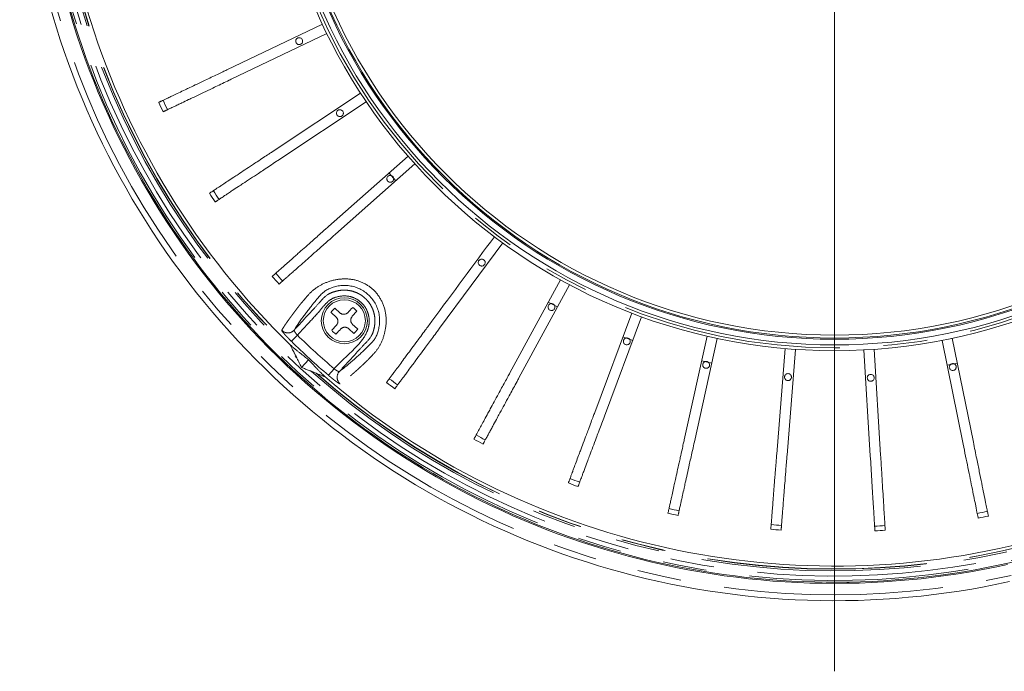
# Model space of a CAD drawing. Units: millimetres. Extents: x 21 to 206, y 9 to 287.
# Drawn here: x 123 to 151, y 72 to 91 of the extents above; entities that cross this region are included whole.
import ezdxf

# ---------------------------------------------------------------- set-up
doc = ezdxf.new("R2010")
doc.units = ezdxf.units.MM
doc.linetypes.add('PHANTOM', pattern=[12.7, 6.35, -1.27, 1.27, -1.27, 1.27, -1.27])

# ---------------------------------------------------------------- blocks, each defined once
blk = doc.blocks.new('SW_CENTERMARKSYMBOL_0')
at = {"color": 0, "linetype": 'Continuous', "lineweight": 0}
blk.add_line((0, -0.833), (0, -25.628), dxfattribs=at)

msp = doc.modelspace()

# ---------------------------------------------------------------- linework, layer by layer
at = {"color": 7, "linetype": 'Continuous', "lineweight": 15}
for p, q in [((128.5172, 89.3889), (131.2861, 90.7096)), ((131.4153, 90.4389), (128.6464, 89.1182)), ((129.8329, 87.0209), (132.3911, 88.7141)), ((132.5567, 88.4639), (129.9985, 86.7707)), ((131.4654, 84.859), (133.763, 86.8918)), ((133.9618, 86.6671), (131.6642, 84.6343)), ((133.4126, 86.1811), (133.2138, 86.4058)), ((136.503, 84.3811), (134.6782, 81.9151)), ((136.7105, 80.6203), (138.1743, 83.3163)), ((138.4379, 83.1732), (136.9741, 80.4772)), ((138.088, 82.5287), (137.8244, 82.6718)), ((131.6457, 82.4944), (131.7919, 82.3603)), ((132.2843, 82.4043), (132.1503, 82.258)), ((139.1668, 79.4779), (140.2412, 82.3514)), ((140.5222, 82.2463), (139.4478, 79.3729)), ((131.5556, 81.8557), (131.6896, 82.002)), ((132.1942, 81.7656), (132.048, 81.8997)), ((140.2654, 81.5594), (139.9844, 81.6645)), ((141.7583, 78.6885), (142.4223, 81.6835)), ((142.7151, 81.6186), (142.0512, 78.6236)), ((149.8315, 78.5557), (149.2199, 81.5618)), ((149.5139, 81.6216), (150.1255, 78.6155)), ((144.4344, 78.2674), (144.6751, 81.3257)), ((144.9741, 81.3021), (144.7334, 78.2438)), ((147.143, 78.2228), (146.9557, 81.2848)), ((147.2552, 81.3032), (147.4424, 78.2411)), ((130.469, 81.2054), (130.4778, 81.1884)), ((130.8877, 81.0035), (130.6818, 80.7788)), ((142.5564, 80.9026), (142.2635, 80.9675)), ((149.6601, 80.903), (149.3661, 80.8432)), ((131.1076, 80.6113), (131.1253, 80.604))]:
    msp.add_line(p, q, dxfattribs=at)
at = {"color": 8, "linetype": 'PHANTOM', "lineweight": 0}
for p, q in [((130.4934, 81.8967), (130.4698, 81.8591)), ((130.5617, 81.7128), (130.3873, 81.5345)), ((131.6228, 80.7406), (131.4603, 80.5513)), ((131.7765, 80.6617), (131.8079, 80.6857))]:
    msp.add_line(p, q, dxfattribs=at)
at = {"color": 7, "linetype": 'Continuous', "lineweight": 15}
for centre, radius in [((146.1073, 97.6128), 16.35), ((146.1073, 97.6128), 16.1833), ((146.1073, 97.6128), 16.0167), ((146.1073, 97.6128), 15.9833), ((146.1073, 97.6128), 15.8998), ((131.9199, 82.13), 0.6667), ((131.9199, 82.13), 0.6083)]:
    msp.add_circle(centre, radius, dxfattribs=at)
at = {"color": 8, "linetype": 'PHANTOM', "lineweight": 0}
msp.add_circle((146.1073, 97.6128), 16.2667, dxfattribs=at)
at = {"color": 7, "linetype": 'Continuous', "lineweight": 15}
for centre, radius, start, end in [((146.1073, 97.6128), 23.5833, 168.91735, 282.40048), ((146.1073, 97.6128), 23.0833, 168.94806, 282.52951), ((146.1073, 97.6128), 22.583, 169.21274, 225.78726), ((146.1073, 97.6128), 23.05, 180, 286.04984), ((146.1073, 97.6128), 21.5976, 205.10207, 205.89793), ((146.1073, 97.6128), 21.4609, 205.09953, 205.90047), ((146.1073, 97.6128), 21.5976, 213.10207, 213.89793), ((146.1073, 97.6128), 21.4609, 213.09953, 213.90047), ((146.1073, 97.6128), 21.4609, 221.09953, 221.90047), ((146.1073, 97.6128), 21.5976, 221.10207, 221.89793), ((131.9199, 82.13), 0.4561, 126.97193, 148.02807), ((131.9199, 82.13), 0.4561, 36.97193, 58.02807), ((131.9199, 82.13), 0.4561, 216.97193, 238.02807), ((131.9199, 82.13), 0.4561, 306.97193, 328.02807), ((146.1073, 97.6128), 22.583, 229.21274, 285.78726), ((146.1073, 97.6128), 21.4609, 233.09953, 233.90047), ((146.1073, 97.6128), 21.5976, 233.10207, 233.89793), ((146.1073, 97.6128), 21.5976, 241.10207, 241.89793), ((146.1073, 97.6128), 21.4609, 241.09953, 241.90047), ((146.1073, 97.6128), 21.4609, 249.09953, 249.90047), ((146.1073, 97.6128), 21.5976, 249.10207, 249.89793), ((146.1073, 97.6128), 21.4609, 257.09953, 257.90047), ((146.1073, 97.6128), 21.5976, 257.10207, 257.89793), ((146.1073, 97.6128), 21.4609, 281.09953, 281.90047), ((146.1073, 97.6128), 21.5976, 281.10207, 281.89793), ((146.1073, 97.6128), 21.5976, 265.10207, 265.89793), ((146.1073, 97.6128), 21.4609, 265.09953, 265.90047), ((146.1073, 97.6128), 21.4609, 273.09953, 273.90047), ((146.1073, 97.6128), 21.5976, 273.10207, 273.89793)]:
    msp.add_arc(centre, radius, start, end, dxfattribs=at)
at = {"color": 8, "linetype": 'PHANTOM', "lineweight": 0}
for centre, radius, start, end in [((146.1073, 97.6128), 23.4167, 168.92744, 282.60044), ((146.1073, 97.6128), 23, 168.95331, 286.04669), ((146.1073, 97.6128), 22.8739, 168.96132, 286.03868), ((146.1073, 97.6128), 22.7216, 168.97112, 226.76125), ((146.1073, 97.6128), 22.6725, 168.97431, 226.42064), ((146.1073, 97.6128), 22.6663, 168.97471, 226.37484), ((130.2859, 82.0286), 0.25, 224.59537, 317.33363), ((146.1073, 97.6128), 22.4863, 225.64567, 229.35433), ((146.1073, 97.6128), 22.2368, 225.64567, 229.35433), ((146.1073, 97.6128), 22.7216, 228.23875, 286.02888), ((131.9614, 80.4933), 0.25, 137.66637, 230.40463), ((146.1073, 97.6128), 22.6725, 228.57936, 286.02569), ((146.1073, 97.6128), 22.6663, 228.62516, 286.02529)]:
    msp.add_arc(centre, radius, start, end, dxfattribs=at)
at = {"color": 7, "linetype": 'Continuous', "lineweight": 15}
for points, knots in [([(130.563, 90.1358), (130.5733, 90.1311), (130.5938, 90.1218), (130.6284, 90.1217), (130.6608, 90.1323), (130.6879, 90.1533), (130.7065, 90.182), (130.7146, 90.2152), (130.7113, 90.2493), (130.6968, 90.2803), (130.6729, 90.3048), (130.6423, 90.32), (130.6083, 90.3242), (130.5749, 90.3169), (130.5457, 90.299), (130.5242, 90.2724), (130.5126, 90.2402), (130.5124, 90.2059), (130.5235, 90.1737), (130.5419, 90.1498), (130.5571, 90.1397), (130.563, 90.1358)], [0, 0, 0, 0, 0.0536887, 0.1073775, 0.1610662, 0.2147549, 0.2684436, 0.3221324, 0.3758211, 0.4295098, 0.4831985, 0.5368873, 0.590576, 0.6442647, 0.6979535, 0.7516422, 0.8053309, 0.8590196, 0.9127084, 0.9663971, 1, 1, 1, 1]), ([(126.5496, 88.4504), (126.5576, 88.4542), (126.5735, 88.4619), (126.5987, 88.4738), (126.6318, 88.4896), (126.6729, 88.5093), (126.733, 88.5379), (126.797, 88.5685), (126.878, 88.6071), (126.9809, 88.6561), (127.1259, 88.7253), (127.2908, 88.804), (127.4699, 88.8894), (127.6616, 88.9809), (127.9281, 89.108), (128.179, 89.2276), (128.3899, 89.3282), (128.4801, 89.3713), (128.5172, 89.3889)], [0, 0, 0, 0, 0.0408442, 0.0816897, 0.1225393, 0.1843982, 0.2261303, 0.2887251, 0.3322277, 0.387584, 0.4718639, 0.5577788, 0.613135, 0.6974149, 0.7833293, 0.9074109, 0.961968, 1, 1, 1, 1]), ([(128.6464, 89.1182), (128.6278, 89.1093), (128.4781, 89.0379), (128.2697, 88.9385), (128.0025, 88.8111), (127.7815, 88.7056), (127.5752, 88.6072), (127.3841, 88.5161), (127.254, 88.454), (127.1548, 88.4067), (127.0974, 88.3794), (127.0293, 88.3469), (126.9394, 88.304), (126.8404, 88.2568), (126.7764, 88.2262), (126.7395, 88.2086), (126.718, 88.1984), (126.6981, 88.1889), (126.6852, 88.1827), (126.6787, 88.1796)], [0, 0, 0, 0, 0.0190719, 0.1536745, 0.2135323, 0.3046077, 0.3976317, 0.4574899, 0.548861, 0.5798142, 0.6107673, 0.6423932, 0.6977666, 0.7820964, 0.8681279, 0.9010563, 0.933982, 0.966906, 1, 1, 1, 1]), ([(131.7423, 88.0513), (131.7526, 88.0466), (131.7732, 88.0373), (131.8077, 88.0373), (131.8401, 88.0479), (131.8672, 88.0688), (131.8859, 88.0975), (131.894, 88.1307), (131.8906, 88.1648), (131.8762, 88.1958), (131.8523, 88.2203), (131.8216, 88.2355), (131.7876, 88.2397), (131.7542, 88.2324), (131.7251, 88.2145), (131.7035, 88.1879), (131.692, 88.1557), (131.6917, 88.1214), (131.7029, 88.0892), (131.7212, 88.0653), (131.7364, 88.0552), (131.7423, 88.0513)], [0, 0, 0, 0, 0.0536887, 0.1073775, 0.1610662, 0.2147549, 0.2684436, 0.3221324, 0.3758211, 0.4295098, 0.4831985, 0.5368873, 0.590576, 0.6442647, 0.6979535, 0.7516422, 0.8053309, 0.8590196, 0.9127084, 0.9663971, 1, 1, 1, 1]), ([(128.015, 85.8177), (128.0297, 85.8274), (128.0518, 85.842), (128.091, 85.868), (128.129, 85.8931), (128.1846, 85.9299), (128.2437, 85.969), (128.3185, 86.0185), (128.4135, 86.0814), (128.5475, 86.1701), (128.6999, 86.271), (128.8653, 86.3805), (129.0425, 86.4977), (129.2293, 86.6214), (129.4109, 86.7416), (129.5681, 86.8456), (129.7153, 86.9431), (129.7987, 86.9982), (129.8329, 87.0209)], [0, 0, 0, 0, 0.0816809, 0.1225267, 0.1843798, 0.2261081, 0.288697, 0.3321956, 0.3875467, 0.4718188, 0.5577256, 0.6130767, 0.6973487, 0.7832551, 0.836484, 0.9074196, 0.9619715, 1, 1, 1, 1]), ([(129.9985, 86.7707), (129.9814, 86.7594), (129.8431, 86.6678), (129.6505, 86.5404), (129.4037, 86.377), (129.1995, 86.2418), (129.0089, 86.1157), (128.8323, 85.9988), (128.7121, 85.9193), (128.6205, 85.8586), (128.5675, 85.8235), (128.5046, 85.7819), (128.4214, 85.7269), (128.33, 85.6664), (128.2708, 85.6272), (128.2368, 85.6047), (128.217, 85.5915), (128.1986, 85.5794), (128.1866, 85.5715), (128.1806, 85.5675)], [0, 0, 0, 0, 0.0190719, 0.1536745, 0.2135323, 0.3046077, 0.3976317, 0.4574899, 0.548861, 0.5798142, 0.6107673, 0.6423932, 0.6977666, 0.7820964, 0.8681279, 0.9010563, 0.933982, 0.966906, 1, 1, 1, 1]), ([(133.2003, 86.1512), (133.2106, 86.1466), (133.2311, 86.1372), (133.2657, 86.1372), (133.2981, 86.1478), (133.3252, 86.1688), (133.3438, 86.1974), (133.3519, 86.2307), (133.3486, 86.2647), (133.3341, 86.2958), (133.3102, 86.3203), (133.2796, 86.3355), (133.2456, 86.3396), (133.2122, 86.3324), (133.183, 86.3144), (133.1615, 86.2878), (133.1499, 86.2556), (133.1497, 86.2214), (133.1608, 86.1891), (133.1792, 86.1652), (133.1944, 86.1551), (133.2003, 86.1512)], [0, 0, 0, 0, 0.0536887, 0.1073775, 0.1610662, 0.2147549, 0.2684436, 0.3221324, 0.3758211, 0.4295098, 0.4831985, 0.5368873, 0.590576, 0.6442647, 0.6979535, 0.7516422, 0.8053309, 0.8590196, 0.9127084, 0.9663971, 1, 1, 1, 1]), ([(129.8327, 83.4145), (129.8393, 83.4204), (129.8526, 83.4321), (129.8734, 83.4506), (129.9009, 83.4749), (129.9351, 83.5051), (129.9849, 83.5492), (130.038, 83.5962), (130.1052, 83.6556), (130.1906, 83.7311), (130.3109, 83.8376), (130.4478, 83.9587), (130.5964, 84.0902), (130.7555, 84.2309), (130.9766, 84.4266), (131.1847, 84.6107), (131.3598, 84.7656), (131.4347, 84.8318), (131.4654, 84.859)], [0, 0, 0, 0, 0.0408442, 0.0816897, 0.1225393, 0.1843982, 0.2261303, 0.2887251, 0.3322277, 0.387584, 0.4718639, 0.5577788, 0.613135, 0.6974149, 0.7833293, 0.9074109, 0.961968, 1, 1, 1, 1]), ([(131.6642, 84.6343), (131.6488, 84.6207), (131.5246, 84.5108), (131.3516, 84.3578), (131.1299, 84.1616), (130.9465, 83.9994), (130.7754, 83.848), (130.6168, 83.7076), (130.5089, 83.6122), (130.4265, 83.5393), (130.3789, 83.4972), (130.3224, 83.4472), (130.2478, 83.3812), (130.1657, 83.3085), (130.1125, 83.2615), (130.0819, 83.2345), (130.0641, 83.2187), (130.0476, 83.2041), (130.0369, 83.1946), (130.0315, 83.1898)], [0, 0, 0, 0, 0.0190719, 0.1536745, 0.2135323, 0.3046077, 0.3976317, 0.4574899, 0.548861, 0.5798142, 0.6107673, 0.6423932, 0.6977666, 0.7820964, 0.8681279, 0.9010563, 0.933982, 0.966906, 1, 1, 1, 1]), ([(133.1403, 80.3411), (133.1456, 80.3482), (133.1561, 80.3624), (133.1727, 80.3848), (133.1945, 80.4143), (133.2216, 80.451), (133.2612, 80.5045), (133.3034, 80.5615), (133.3568, 80.6336), (133.4246, 80.7252), (133.5201, 80.8543), (133.6288, 81.0012), (133.7469, 81.1608), (133.8732, 81.3315), (134.0078, 81.5134), (134.1381, 81.6895), (134.2801, 81.8814), (134.995, 82.8475), (135.6607, 83.7471), (136.2618, 84.5595)], [0, 0, 0, 0, 0.0209762, 0.0419531, 0.0629321, 0.0947008, 0.116133, 0.1482796, 0.1706211, 0.1990502, 0.2423336, 0.2864566, 0.3148858, 0.3581691, 0.4022919, 0.4307486, 0.4666909, 0.5183677, 1, 1, 1, 1]), ([(135.9462, 83.7267), (135.9554, 83.7332), (135.9738, 83.7464), (135.9911, 83.7763), (135.9981, 83.8097), (135.9935, 83.8436), (135.978, 83.8741), (135.9532, 83.8977), (135.9221, 83.9119), (135.888, 83.9149), (135.8548, 83.9064), (135.8263, 83.8874), (135.8057, 83.8601), (135.7953, 83.8275), (135.7963, 83.7933), (135.8085, 83.7614), (135.8306, 83.7353), (135.8602, 83.7179), (135.8937, 83.7115), (135.9236, 83.7154), (135.9399, 83.7235), (135.9462, 83.7267)], [0, 0, 0, 0, 0.0536887, 0.1073775, 0.1610662, 0.2147549, 0.2684436, 0.3221324, 0.3758211, 0.4295098, 0.4831985, 0.5368873, 0.590576, 0.6442647, 0.6979535, 0.7516422, 0.8053309, 0.8590196, 0.9127084, 0.9663971, 1, 1, 1, 1]), ([(131.8079, 80.6857), (131.8481, 80.7152), (131.9384, 80.7815), (132.1243, 80.9419), (132.2952, 81.0947), (132.421, 81.2111), (132.4904, 81.2729), (132.6051, 81.3892), (132.7096, 81.4941), (132.7899, 81.5897), (132.8455, 81.6797), (132.892, 81.7976), (132.925, 81.9347), (132.9438, 82.0852), (132.94, 82.243), (132.9096, 82.4054), (132.8527, 82.5615), (132.7696, 82.7088), (132.6648, 82.8386), (132.5402, 82.9497), (132.4041, 83.0364), (132.258, 83.0998), (132.1048, 83.1402), (131.9429, 83.1562), (131.7823, 83.1457), (131.631, 83.1124), (131.4951, 83.0657), (131.3834, 83.0081), (131.2895, 82.9362), (131.2063, 82.8468), (131.1062, 82.7296), (131.0277, 82.6364), (130.9655, 82.5555), (130.8873, 82.4543), (130.8035, 82.3435), (130.6881, 82.1881), (130.5705, 82.0237), (130.5168, 81.9352), (130.4934, 81.8967)], [0, 0, 0, 0, 0.0967006, 0.2169178, 0.2894661, 0.3257736, 0.3621086, 0.3802296, 0.3987768, 0.4091531, 0.4196284, 0.4292773, 0.4393037, 0.4488957, 0.4587705, 0.4683424, 0.4782392, 0.4878166, 0.4976882, 0.5070581, 0.5166934, 0.5255929, 0.5347318, 0.5444197, 0.5544657, 0.5643757, 0.5745691, 0.584459, 0.5947057, 0.6090742, 0.6235051, 0.6449178, 0.6669049, 0.7112588, 0.7549375, 0.7986277, 0.9124338, 1, 1, 1, 1]), ([(131.6793, 82.2374), (131.6546, 82.2601), (131.6049, 82.3056), (131.5571, 82.3495), (131.5331, 82.3715)], [0, 0, 0, 0, 0.498152, 1, 1, 1, 1]), ([(131.7919, 82.3603), (131.7989, 82.3545), (131.813, 82.3427), (131.8377, 82.3297), (131.8643, 82.3206), (131.8917, 82.3163), (131.9196, 82.3165), (131.9465, 82.3211), (131.9724, 82.3302), (131.9943, 82.3421), (132.0128, 82.3558), (132.0225, 82.3656), (132.0274, 82.3706)], [0, 0, 0, 0, 0.1049099, 0.2128244, 0.317757, 0.4258774, 0.5283933, 0.6339362, 0.7356241, 0.8401913, 0.9194604, 1, 1, 1, 1]), ([(132.0274, 82.3706), (132.0501, 82.3954), (132.0956, 82.445), (132.1394, 82.4929), (132.1614, 82.5169)], [0, 0, 0, 0, 0.498152, 1, 1, 1, 1]), ([(137.9661, 82.4399), (137.9753, 82.4464), (137.9937, 82.4596), (138.011, 82.4895), (138.018, 82.5228), (138.0134, 82.5568), (137.9979, 82.5873), (137.9731, 82.6109), (137.942, 82.625), (137.9079, 82.628), (137.8747, 82.6196), (137.8462, 82.6006), (137.8256, 82.5733), (137.8152, 82.5407), (137.8162, 82.5065), (137.8284, 82.4745), (137.8505, 82.4484), (137.8801, 82.4311), (137.9136, 82.4247), (137.9435, 82.4286), (137.9598, 82.4367), (137.9661, 82.4399)], [0, 0, 0, 0, 0.0536887, 0.1073775, 0.1610662, 0.2147549, 0.2684436, 0.3221324, 0.3758211, 0.4295098, 0.4831985, 0.5368873, 0.590576, 0.6442647, 0.6979535, 0.7516422, 0.8053309, 0.8590196, 0.9127084, 0.9663971, 1, 1, 1, 1]), ([(131.6896, 82.002), (131.6954, 82.0089), (131.7072, 82.0231), (131.7202, 82.0477), (131.7293, 82.0743), (131.7337, 82.1018), (131.7335, 82.1296), (131.7288, 82.1565), (131.7198, 82.1824), (131.7078, 82.2043), (131.6941, 82.2229), (131.6843, 82.2326), (131.6793, 82.2374)], [0, 0, 0, 0, 0.1049099, 0.2128244, 0.317757, 0.4258774, 0.5283933, 0.6339362, 0.7356241, 0.8401913, 0.9194604, 1, 1, 1, 1]), ([(132.1503, 82.258), (132.1445, 82.251), (132.1327, 82.2369), (132.1197, 82.2123), (132.1106, 82.1857), (132.1062, 82.1582), (132.1064, 82.1303), (132.1111, 82.1034), (132.1201, 82.0776), (132.1321, 82.0556), (132.1458, 82.0371), (132.1556, 82.0274), (132.1606, 82.0225)], [0, 0, 0, 0, 0.1049099, 0.2128244, 0.317757, 0.4258774, 0.5283933, 0.6339362, 0.7356241, 0.8401913, 0.9194604, 1, 1, 1, 1]), ([(131.8125, 81.8894), (131.7898, 81.8646), (131.7443, 81.815), (131.7005, 81.7671), (131.6785, 81.7431)], [0, 0, 0, 0, 0.498152, 1, 1, 1, 1]), ([(132.048, 81.8997), (132.041, 81.9055), (132.0268, 81.9172), (132.0022, 81.9302), (131.9756, 81.9393), (131.9482, 81.9437), (131.9203, 81.9435), (131.8934, 81.9388), (131.8675, 81.9298), (131.8456, 81.9178), (131.8271, 81.9042), (131.8174, 81.8943), (131.8125, 81.8894)], [0, 0, 0, 0, 0.1049099, 0.2128244, 0.317757, 0.4258774, 0.5283933, 0.6339362, 0.7356241, 0.8401913, 0.9194604, 1, 1, 1, 1]), ([(132.1606, 82.0225), (132.1853, 81.9999), (132.235, 81.9543), (132.2828, 81.9105), (132.3068, 81.8885)], [0, 0, 0, 0, 0.498152, 1, 1, 1, 1]), ([(134.6782, 81.9151), (134.666, 81.8985), (134.5673, 81.7652), (134.4299, 81.5795), (134.2539, 81.3416), (134.1082, 81.1448), (133.9723, 80.9611), (133.8463, 80.7908), (133.7606, 80.675), (133.6952, 80.5866), (133.6574, 80.5355), (133.6125, 80.4749), (133.5533, 80.3948), (133.4881, 80.3067), (133.4458, 80.2496), (133.4216, 80.2168), (133.4074, 80.1976), (133.3943, 80.1799), (133.3858, 80.1684), (133.3815, 80.1626)], [0, 0, 0, 0, 0.0190719, 0.1536745, 0.2135323, 0.3046077, 0.3976317, 0.4574899, 0.548861, 0.5798142, 0.6107673, 0.6423932, 0.6977666, 0.7820964, 0.8681279, 0.9010563, 0.933982, 0.966906, 1, 1, 1, 1]), ([(140.1454, 81.4467), (140.1546, 81.4533), (140.173, 81.4664), (140.1903, 81.4963), (140.1973, 81.5297), (140.1927, 81.5636), (140.1772, 81.5941), (140.1525, 81.6177), (140.1213, 81.6319), (140.0872, 81.6349), (140.054, 81.6264), (140.0256, 81.6074), (140.0049, 81.5801), (139.9945, 81.5475), (139.9955, 81.5133), (140.0077, 81.4814), (140.0299, 81.4553), (140.0594, 81.4379), (140.0929, 81.4315), (140.1228, 81.4354), (140.1392, 81.4435), (140.1454, 81.4467)], [0, 0, 0, 0, 0.0536887, 0.1073775, 0.1610662, 0.2147549, 0.2684436, 0.3221324, 0.3758211, 0.4295098, 0.4831985, 0.5368873, 0.590576, 0.6442647, 0.6979535, 0.7516422, 0.8053309, 0.8590196, 0.9127084, 0.9663971, 1, 1, 1, 1]), ([(130.3597, 81.4263), (130.3594, 81.4264), (130.3589, 81.4266), (130.3602, 81.4228), (130.3644, 81.4129), (130.3799, 81.3801), (130.4157, 81.3086), (130.4489, 81.2443), (130.469, 81.2054)], [0, 0, 0, 0, 0.0329702, 0.065858, 0.1173606, 0.2157258, 0.525907, 1, 1, 1, 1]), ([(130.8877, 81.0035), (130.8678, 81.0184), (130.8079, 81.0629), (130.7384, 81.1158), (130.6776, 81.163), (130.6401, 81.1923), (130.6042, 81.2208), (130.5697, 81.2484), (130.5368, 81.2751), (130.5055, 81.3007), (130.4762, 81.3251), (130.4487, 81.3482), (130.4232, 81.37), (130.3998, 81.3904), (130.3783, 81.4093), (130.3659, 81.4207), (130.3597, 81.4263)], [0, 0, 0, 0, 0.0825202, 0.2476491, 0.3095387, 0.3714285, 0.4333184, 0.4953415, 0.5582083, 0.6210751, 0.6839421, 0.7469938, 0.8101852, 0.8733768, 0.9365685, 1, 1, 1, 1]), ([(130.4778, 81.1884), (130.4935, 81.1581), (130.5125, 81.1213), (130.5324, 81.0811), (130.5394, 81.0666), (130.5415, 81.0615), (130.5421, 81.06)], [0, 0, 0, 0, 0.6555449, 0.7963757, 0.9384064, 1, 1, 1, 1]), ([(130.5421, 81.06), (130.5442, 81.055), (130.5498, 81.0416), (130.5795, 80.9798), (130.6252, 80.8891), (130.6651, 80.8112), (130.6818, 80.7788)], [0, 0, 0, 0, 0.0889484, 0.2361901, 0.6817292, 1, 1, 1, 1]), ([(131.355, 80.5143), (131.3426, 80.5258), (131.3241, 80.543), (131.295, 80.5711), (131.264, 80.6015), (131.2299, 80.6356), (131.1932, 80.6731), (131.1642, 80.7031), (131.1336, 80.735), (131.1017, 80.7687), (131.0686, 80.8041), (131.0344, 80.841), (130.9992, 80.8794), (130.963, 80.9193), (130.9259, 80.9606), (130.9005, 80.9892), (130.8877, 81.0035)], [0, 0, 0, 0, 0.1234038, 0.1851084, 0.2470494, 0.3704531, 0.4321572, 0.4940494, 0.5571481, 0.6202466, 0.683345, 0.746597, 0.809919, 0.8732409, 0.9365627, 1, 1, 1, 1]), ([(142.4418, 80.7665), (142.451, 80.773), (142.4694, 80.7862), (142.4867, 80.8161), (142.4937, 80.8495), (142.4891, 80.8834), (142.4736, 80.9139), (142.4488, 80.9375), (142.4176, 80.9516), (142.3836, 80.9546), (142.3504, 80.9462), (142.3219, 80.9272), (142.3013, 80.8999), (142.2909, 80.8673), (142.2919, 80.8331), (142.3041, 80.8012), (142.3262, 80.7751), (142.3557, 80.7577), (142.3893, 80.7513), (142.4191, 80.7552), (142.4355, 80.7633), (142.4418, 80.7665)], [0, 0, 0, 0, 0.0536887, 0.1073775, 0.1610662, 0.2147549, 0.2684436, 0.3221324, 0.3758211, 0.4295098, 0.4831985, 0.5368873, 0.590576, 0.6442647, 0.6979535, 0.7516422, 0.8053309, 0.8590196, 0.9127084, 0.9663971, 1, 1, 1, 1]), ([(130.6818, 80.7788), (130.7192, 80.7635), (130.7937, 80.7332), (130.8816, 80.6982), (130.9372, 80.6769), (130.9625, 80.6677), (130.971, 80.6651), (130.9741, 80.6641)], [0, 0, 0, 0, 0.3525328, 0.7023024, 0.8426324, 0.9414386, 1, 1, 1, 1]), ([(130.9741, 80.6641), (130.9758, 80.6636), (130.9802, 80.6622), (131.0007, 80.6545), (131.0439, 80.6375), (131.0833, 80.6213), (131.1076, 80.6113)], [0, 0, 0, 0, 0.0647347, 0.1711184, 0.4897292, 1, 1, 1, 1]), ([(149.5798, 80.7042), (149.589, 80.7107), (149.6074, 80.7239), (149.6247, 80.7538), (149.6317, 80.7872), (149.6271, 80.8211), (149.6116, 80.8516), (149.5868, 80.8752), (149.5557, 80.8894), (149.5216, 80.8924), (149.4884, 80.8839), (149.4599, 80.8649), (149.4393, 80.8376), (149.4289, 80.805), (149.4299, 80.7708), (149.4421, 80.7389), (149.4642, 80.7128), (149.4938, 80.6954), (149.5273, 80.689), (149.5572, 80.6929), (149.5735, 80.701), (149.5798, 80.7042)], [0, 0, 0, 0, 0.0536887, 0.1073775, 0.1610662, 0.2147549, 0.2684436, 0.3221324, 0.3758211, 0.4295098, 0.4831985, 0.5368873, 0.590576, 0.6442647, 0.6979535, 0.7516422, 0.8053309, 0.8590196, 0.9127084, 0.9663971, 1, 1, 1, 1]), ([(131.1253, 80.604), (131.1776, 80.5825), (131.2396, 80.557), (131.3088, 80.53), (131.3314, 80.5214), (131.3464, 80.5161), (131.3531, 80.514), (131.3555, 80.5137), (131.3551, 80.5142), (131.355, 80.5143)], [0, 0, 0, 0, 0.6063087, 0.7196138, 0.8472912, 0.8967348, 0.946598, 0.9795601, 1, 1, 1, 1]), ([(135.6703, 78.7045), (135.6745, 78.7123), (135.683, 78.7279), (135.6962, 78.7523), (135.7138, 78.7846), (135.7355, 78.8246), (135.7673, 78.8831), (135.8011, 78.9455), (135.8439, 79.0243), (135.8983, 79.1244), (135.975, 79.2656), (136.0622, 79.4262), (136.1568, 79.6006), (136.2582, 79.7873), (136.3991, 80.0468), (136.5317, 80.291), (136.6432, 80.4964), (136.6909, 80.5843), (136.7105, 80.6203)], [0, 0, 0, 0, 0.0408442, 0.0816897, 0.1225393, 0.1843982, 0.2261303, 0.2887251, 0.3322277, 0.387584, 0.4718639, 0.5577788, 0.613135, 0.6974149, 0.7833293, 0.9074109, 0.961968, 1, 1, 1, 1]), ([(136.9741, 80.4772), (136.9643, 80.4591), (136.8852, 80.3134), (136.775, 80.1104), (136.6338, 79.8503), (136.5169, 79.6351), (136.4079, 79.4342), (136.3068, 79.2481), (136.2381, 79.1215), (136.1856, 79.0249), (136.1553, 78.969), (136.1193, 78.9027), (136.0717, 78.8151), (136.0194, 78.7188), (135.9855, 78.6564), (135.9661, 78.6206), (135.9547, 78.5996), (135.9442, 78.5803), (135.9374, 78.5677), (135.9339, 78.5613)], [0, 0, 0, 0, 0.0190719, 0.1536745, 0.2135323, 0.3046077, 0.3976317, 0.4574899, 0.548861, 0.5798142, 0.6107673, 0.6423932, 0.6977666, 0.7820964, 0.8681279, 0.9010563, 0.933982, 0.966906, 1, 1, 1, 1]), ([(144.8105, 80.4125), (144.8196, 80.419), (144.838, 80.4322), (144.8553, 80.4621), (144.8623, 80.4955), (144.8578, 80.5294), (144.8422, 80.5599), (144.8175, 80.5835), (144.7863, 80.5976), (144.7522, 80.6006), (144.7191, 80.5922), (144.6906, 80.5732), (144.67, 80.5459), (144.6595, 80.5133), (144.6605, 80.4791), (144.6728, 80.4472), (144.6949, 80.4211), (144.7244, 80.4037), (144.7579, 80.3973), (144.7878, 80.4012), (144.8042, 80.4093), (144.8105, 80.4125)], [0, 0, 0, 0, 0.0536887, 0.1073775, 0.1610662, 0.2147549, 0.2684436, 0.3221324, 0.3758211, 0.4295098, 0.4831985, 0.5368873, 0.590576, 0.6442647, 0.6979535, 0.7516422, 0.8053309, 0.8590196, 0.9127084, 0.9663971, 1, 1, 1, 1]), ([(147.2053, 80.3916), (147.2145, 80.3981), (147.2329, 80.4113), (147.2502, 80.4412), (147.2572, 80.4746), (147.2526, 80.5085), (147.2371, 80.539), (147.2124, 80.5626), (147.1812, 80.5767), (147.1471, 80.5797), (147.1139, 80.5713), (147.0854, 80.5523), (147.0648, 80.525), (147.0544, 80.4924), (147.0554, 80.4582), (147.0676, 80.4263), (147.0898, 80.4002), (147.1193, 80.3828), (147.1528, 80.3764), (147.1827, 80.3803), (147.199, 80.3884), (147.2053, 80.3916)], [0, 0, 0, 0, 0.0536887, 0.1073775, 0.1610662, 0.2147549, 0.2684436, 0.3221324, 0.3758211, 0.4295098, 0.4831985, 0.5368873, 0.590576, 0.6442647, 0.6979535, 0.7516422, 0.8053309, 0.8590196, 0.9127084, 0.9663971, 1, 1, 1, 1]), ([(138.4034, 77.436), (138.4096, 77.4525), (138.4188, 77.4772), (138.4353, 77.5213), (138.4513, 77.564), (138.4746, 77.6264), (138.4994, 77.6928), (138.5308, 77.7768), (138.5707, 77.8835), (138.627, 78.034), (138.691, 78.2052), (138.7605, 78.3911), (138.8349, 78.5901), (138.9133, 78.7999), (138.9896, 79.0039), (139.0556, 79.1805), (139.1175, 79.3458), (139.1525, 79.4395), (139.1668, 79.4779)], [0, 0, 0, 0, 0.0816809, 0.1225267, 0.1843798, 0.2261081, 0.288697, 0.3321956, 0.3875467, 0.4718188, 0.5577256, 0.6130767, 0.6973487, 0.7832551, 0.836484, 0.9074196, 0.9619715, 1, 1, 1, 1]), ([(139.4478, 79.3729), (139.4406, 79.3536), (139.3826, 79.1982), (139.3017, 78.9819), (139.198, 78.7047), (139.1123, 78.4753), (139.0322, 78.2612), (138.9581, 78.0629), (138.9076, 77.9279), (138.8691, 77.8249), (138.8468, 77.7654), (138.8204, 77.6948), (138.7855, 77.6014), (138.7471, 77.4987), (138.7223, 77.4322), (138.708, 77.394), (138.6996, 77.3717), (138.6919, 77.3511), (138.6869, 77.3376), (138.6844, 77.3309)], [0, 0, 0, 0, 0.0190719, 0.1536745, 0.2135323, 0.3046077, 0.3976317, 0.4574899, 0.548861, 0.5798142, 0.6107673, 0.6423932, 0.6977666, 0.7820964, 0.8681279, 0.9010563, 0.933982, 0.966906, 1, 1, 1, 1]), ([(141.2864, 76.5601), (141.2902, 76.5773), (141.296, 76.6031), (141.3062, 76.6491), (141.316, 76.6936), (141.3304, 76.7586), (141.3458, 76.8278), (141.3652, 76.9154), (141.3899, 77.0266), (141.4246, 77.1835), (141.4642, 77.3619), (141.5071, 77.5556), (141.5531, 77.7631), (141.6016, 77.9818), (141.6487, 78.1944), (141.6895, 78.3784), (141.7278, 78.5508), (141.7494, 78.6484), (141.7583, 78.6885)], [0, 0, 0, 0, 0.0816809, 0.1225267, 0.1843798, 0.2261081, 0.288697, 0.3321956, 0.3875467, 0.4718188, 0.5577256, 0.6130767, 0.6973487, 0.7832551, 0.836484, 0.9074196, 0.9619715, 1, 1, 1, 1]), ([(142.0512, 78.6236), (142.0467, 78.6035), (142.0108, 78.4415), (141.9608, 78.2161), (141.8968, 77.9271), (141.8438, 77.688), (141.7943, 77.4649), (141.7485, 77.2581), (141.7173, 77.1175), (141.6935, 77.0101), (141.6797, 76.9481), (141.6634, 76.8745), (141.6418, 76.7771), (141.6181, 76.6701), (141.6027, 76.6008), (141.5939, 76.561), (141.5888, 76.5377), (141.584, 76.5162), (141.5809, 76.5022), (141.5793, 76.4952)], [0, 0, 0, 0, 0.0190719, 0.1536745, 0.2135323, 0.3046077, 0.3976317, 0.4574899, 0.548861, 0.5798142, 0.6107673, 0.6423932, 0.6977666, 0.7820964, 0.8681279, 0.9010563, 0.933982, 0.966906, 1, 1, 1, 1]), ([(150.2661, 76.4194), (150.2584, 76.4573), (150.243, 76.5329), (150.2037, 76.7264), (150.1516, 76.9824), (150.098, 77.2455), (150.0366, 77.5474), (149.9492, 77.977), (149.8782, 78.3263), (149.8315, 78.5557)], [0, 0, 0, 0, 0.1667233, 0.3320725, 0.4450258, 0.5579792, 0.6709301, 0.783884, 1, 1, 1, 1]), ([(150.1255, 78.6155), (150.1586, 78.4525), (150.2181, 78.16), (150.2993, 77.761), (150.369, 77.4185), (150.4301, 77.1179), (150.4802, 76.8719), (150.5178, 76.6871), (150.5443, 76.5567), (150.5546, 76.5064), (150.5601, 76.4792)], [0, 0, 0, 0, 0.1536685, 0.2757056, 0.397602, 0.5199535, 0.642305, 0.7551611, 0.8680454, 1, 1, 1, 1]), ([(144.2633, 76.0941), (144.2647, 76.1116), (144.2668, 76.138), (144.2705, 76.1849), (144.274, 76.2303), (144.2793, 76.2967), (144.2848, 76.3674), (144.2919, 76.4568), (144.3008, 76.5704), (144.3134, 76.7306), (144.3278, 76.9128), (144.3433, 77.1106), (144.36, 77.3224), (144.3776, 77.5457), (144.3947, 77.7629), (144.4094, 77.9508), (144.4233, 78.1268), (144.4311, 78.2264), (144.4344, 78.2674)], [0, 0, 0, 0, 0.0816809, 0.1225267, 0.1843798, 0.2261081, 0.288697, 0.3321956, 0.3875467, 0.4718188, 0.5577256, 0.6130767, 0.6973487, 0.7832551, 0.836484, 0.9074196, 0.9619715, 1, 1, 1, 1]), ([(144.7334, 78.2438), (144.7318, 78.2233), (144.7188, 78.058), (144.7007, 77.8278), (144.6775, 77.5327), (144.6583, 77.2886), (144.6403, 77.0607), (144.6237, 76.8496), (144.6124, 76.706), (144.6038, 76.5963), (144.5988, 76.533), (144.5929, 76.4578), (144.585, 76.3584), (144.5764, 76.2492), (144.5709, 76.1784), (144.5677, 76.1377), (144.5658, 76.114), (144.5641, 76.092), (144.563, 76.0777), (144.5624, 76.0705)], [0, 0, 0, 0, 0.0190719, 0.1536745, 0.2135323, 0.3046077, 0.3976317, 0.4574899, 0.548861, 0.5798142, 0.6107673, 0.6423932, 0.6977666, 0.7820964, 0.8681279, 0.9010563, 0.933982, 0.966906, 1, 1, 1, 1]), ([(147.2761, 76.0469), (147.2737, 76.0855), (147.269, 76.1625), (147.257, 76.3596), (147.241, 76.6203), (147.2246, 76.8884), (147.2058, 77.1958), (147.1791, 77.6334), (147.1573, 77.9892), (147.143, 78.2228)], [0, 0, 0, 0, 0.1667233, 0.3320725, 0.4450258, 0.5579792, 0.6709301, 0.783884, 1, 1, 1, 1]), ([(147.4424, 78.2411), (147.4526, 78.0751), (147.4708, 77.7772), (147.4957, 77.3708), (147.517, 77.0219), (147.5357, 76.7158), (147.5511, 76.4652), (147.5626, 76.2769), (147.5707, 76.1442), (147.5738, 76.0928), (147.5755, 76.0652)], [0, 0, 0, 0, 0.1536685, 0.2757056, 0.397602, 0.5199535, 0.642305, 0.7551611, 0.8680454, 1, 1, 1, 1])]:
    msp.add_open_spline(points, degree=3, knots=knots, dxfattribs=at)
at = {"color": 8, "linetype": 'PHANTOM', "lineweight": 0}
for points, knots in [([(130.1079, 81.853), (130.1143, 81.8644), (130.1273, 81.8871), (130.1512, 81.926), (130.183, 81.9756), (130.2147, 82.023), (130.2441, 82.0657), (130.2626, 82.0923), (130.2884, 82.129), (130.3161, 82.1677), (130.3455, 82.2083), (130.3725, 82.2452), (130.405, 82.2894), (130.4439, 82.3416), (130.4849, 82.396), (130.5235, 82.447), (130.5591, 82.4935), (130.5954, 82.5408), (130.6346, 82.5918), (130.6849, 82.6554), (130.7951, 82.7794), (130.9657, 82.992), (131.2827, 83.2041), (131.6672, 83.3341), (132.0907, 83.3589), (132.4932, 83.2353), (132.832, 82.9919), (133.0591, 82.6278), (133.1547, 82.2048), (133.1033, 81.7916), (132.9789, 81.4341), (132.7881, 81.1862), (132.6409, 81.0394), (132.5374, 80.9319), (132.4756, 80.8748), (132.3966, 80.8022), (132.3291, 80.7407), (132.2719, 80.6893), (132.2305, 80.6522), (132.1929, 80.619), (132.159, 80.5891), (132.1284, 80.5624), (132.0988, 80.5368), (132.0701, 80.5122), (132.0424, 80.4888), (132.0157, 80.4663), (131.9813, 80.4378), (131.9489, 80.4114), (131.9184, 80.3871), (131.8966, 80.37), (131.8757, 80.354), (131.8557, 80.339), (131.8368, 80.3251), (131.8188, 80.3122), (131.8076, 80.3045), (131.802, 80.3007)], [0, 0, 0, 0, 0.0254526, 0.0509052, 0.0763577, 0.1145878, 0.1273372, 0.1400864, 0.1528358, 0.1783343, 0.1910978, 0.2038617, 0.2234027, 0.2429437, 0.2624846, 0.2820386, 0.2956061, 0.3091737, 0.3278379, 0.3457015, 0.3638577, 0.393912, 0.4172258, 0.4401268, 0.4629436, 0.4832353, 0.5042961, 0.5259663, 0.5481072, 0.5705807, 0.5931641, 0.6166391, 0.6396806, 0.6538774, 0.6782855, 0.7029368, 0.7357587, 0.7521903, 0.7686219, 0.7850612, 0.798477, 0.8118932, 0.825309, 0.8387253, 0.8521411, 0.8655573, 0.8789899, 0.9058655, 0.9193087, 0.9327514, 0.9461945, 0.9596373, 0.9730804, 0.98654, 1, 1, 1, 1]), ([(130.4698, 81.8591), (130.4859, 81.8767), (130.6521, 82.058), (130.8922, 82.3235), (131.1956, 82.6456), (131.3484, 82.8315), (131.498, 82.9226), (131.6056, 82.9663), (131.7534, 83.0046), (131.9071, 83.0206), (132.0601, 83.0095), (132.2103, 82.9719), (132.322, 82.9223), (132.4191, 82.8642), (132.5027, 82.8017), (132.5976, 82.7066), (132.6818, 82.5909), (132.7481, 82.457), (132.7915, 82.3124), (132.8096, 82.1655), (132.8029, 82.0186), (132.779, 81.8878), (132.7436, 81.7698), (132.655, 81.6009), (132.4585, 81.4132), (132.1583, 81.0746), (131.9282, 80.8257), (131.7765, 80.6617)], [0, 0, 0, 0, 0.0138721, 0.1434135, 0.2081842, 0.2730566, 0.2808053, 0.3101133, 0.3402853, 0.3696111, 0.3997894, 0.4291885, 0.4594911, 0.4706247, 0.4951032, 0.5200954, 0.5486964, 0.5781278, 0.6067823, 0.6362725, 0.6639566, 0.6922109, 0.7135881, 0.7355183, 0.802568, 0.8698979, 1, 1, 1, 1]), ([(131.6228, 80.7406), (131.645, 80.7652), (131.768, 80.9008), (132.0122, 81.1282), (132.3351, 81.4339), (132.5428, 81.7059), (132.6285, 81.9569), (132.652, 82.1572), (132.6027, 82.3981), (132.4813, 82.5988), (132.3549, 82.7084), (132.2116, 82.7942), (132.0358, 82.8559), (131.7839, 82.8479), (131.537, 82.7746), (131.35, 82.595), (131.1389, 82.3301), (130.8634, 82.0452), (130.6556, 81.8163), (130.5617, 81.7128)], [0, 0, 0, 0, 0.0210936, 0.1164852, 0.2118225, 0.3051595, 0.3290414, 0.38007, 0.4314114, 0.4826796, 0.5264158, 0.5362886, 0.588982, 0.6417876, 0.6948089, 0.748494, 0.803165, 0.9110943, 1, 1, 1, 1]), ([(130.3873, 81.5345), (130.3674, 81.5541), (130.3391, 81.582), (130.3042, 81.6177), (130.281, 81.6416), (130.2582, 81.6655), (130.2365, 81.6887), (130.2161, 81.7109), (130.1975, 81.7315), (130.1799, 81.7514), (130.1641, 81.7699), (130.15, 81.7868), (130.1381, 81.8017), (130.1277, 81.8153), (130.1194, 81.827), (130.1133, 81.8367), (130.1093, 81.8442), (130.1072, 81.8499), (130.1076, 81.852), (130.1079, 81.853)], [0, 0, 0, 0, 0.1282686, 0.1818711, 0.2354736, 0.289076, 0.3465451, 0.4001459, 0.4537467, 0.5073476, 0.5648222, 0.6182838, 0.6717455, 0.7252073, 0.7825405, 0.8359317, 0.8893229, 0.9427143, 1, 1, 1, 1]), ([(130.4698, 81.8591), (130.4689, 81.8549), (130.4671, 81.8465), (130.4808, 81.8175), (130.5051, 81.7803), (130.5341, 81.7434), (130.5543, 81.7211), (130.5617, 81.7128)], [0, 0, 0, 0, 0.2185829, 0.4375142, 0.6559795, 0.8727694, 1, 1, 1, 1]), ([(131.6228, 80.7406), (131.6379, 80.7293), (131.6682, 80.7067), (131.7117, 80.6804), (131.7472, 80.6635), (131.7687, 80.6581), (131.7744, 80.6607), (131.7765, 80.6617)], [0, 0, 0, 0, 0.2148754, 0.4311263, 0.649084, 0.86796, 1, 1, 1, 1]), ([(131.802, 80.3007), (131.799, 80.3005), (131.7947, 80.3002), (131.7816, 80.3064), (131.7709, 80.3123), (131.7579, 80.3201), (131.7428, 80.3298), (131.7259, 80.3413), (131.7076, 80.3541), (131.6874, 80.3688), (131.6657, 80.3849), (131.6427, 80.4024), (131.6191, 80.4207), (131.594, 80.4405), (131.5681, 80.4613), (131.5416, 80.4829), (131.5152, 80.5047), (131.4881, 80.5275), (131.4697, 80.5432), (131.4603, 80.5513)], [0, 0, 0, 0, 0.1308631, 0.1842824, 0.2377016, 0.2911207, 0.348427, 0.4017795, 0.4551319, 0.5084842, 0.5656714, 0.6189762, 0.6722809, 0.7255856, 0.7826926, 0.836065, 0.8894374, 0.9428098, 1, 1, 1, 1])]:
    msp.add_open_spline(points, degree=3, knots=knots, dxfattribs=at)

# ---------------------------------------------------------------- block references
at = {"color": 7, "linetype": 'Continuous', "lineweight": 0}
msp.add_blockref('SW_CENTERMARKSYMBOL_0', (146.1073, 97.6128), dxfattribs=at)

doc.saveas('drawing.dxf')
